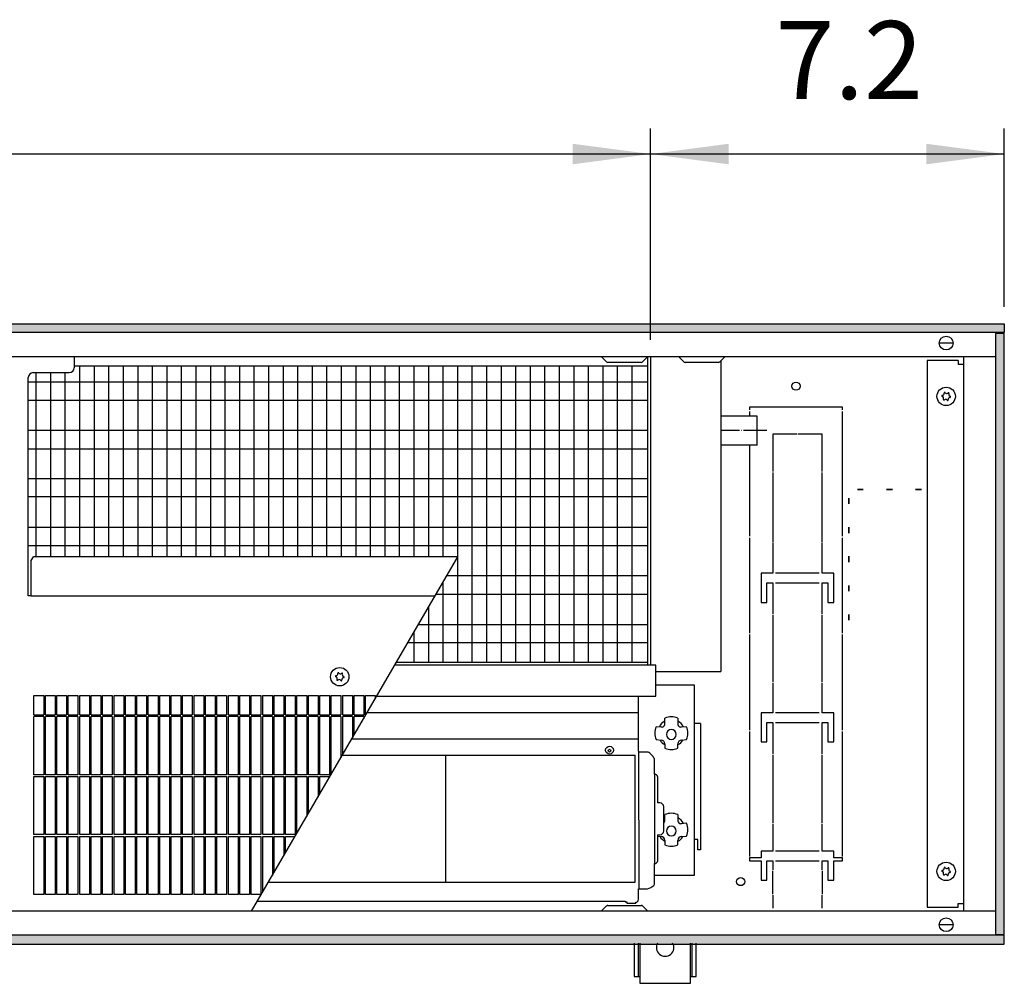
# Model space of a CAD drawing. Units: millimetres. Extents: x 63096 to 70458, y 4365 to 9582.
# Drawn here: x 65117 to 65625, y 6885 to 7382 of the extents above; entities that cross this region are included whole.
import ezdxf

# ---------------------------------------------------------------- set-up
doc = ezdxf.new("R2010")
doc.units = ezdxf.units.MM
doc.linetypes.add('DOT_CENTER', pattern=[14, 12, -1, 0, -1])
doc.layers.add('1', color=7, linetype='Continuous')
doc.styles.add('CONVERTER_18', font='txt.shx', dxfattribs={"width": 0.9})
doc.dimstyles.new('ME10_DIM_122', dxfattribs={"dimtxt": 40.25, "dimasz": 40.25, "dimexe": 13.125, "dimexo": 8.75, "dimgap": 15.75, "dimtad": 1, "dimdec": 1, "dimlfac": 0.03937, "dimdsep": 46, "dimtxsty": 'CONVERTER_18', "dimsah": 1, "dimcen": 0.09, "dimclrd": 6, "dimclre": 6, "dimclrt": 3, "dimadec": 0, "dimazin": 0, "dimtfac": 1, "dimtdec": 4, "dimtix": 1, "dimtmove": 0, "dimatfit": 3, "dimfxl": 1, "dimtolj": 1, "dimtzin": 0, "dimarcsym": 0})
doc.dimstyles.new('ME10_DIM_123', dxfattribs={"dimtxt": 40.25, "dimasz": 40.25, "dimexe": 13.125, "dimexo": 8.75, "dimgap": 15.75, "dimtad": 1, "dimdec": 1, "dimlfac": 0.03937, "dimdsep": 46, "dimtxsty": 'CONVERTER_18', "dimsah": 1, "dimcen": 0.09, "dimclrd": 6, "dimclre": 6, "dimclrt": 3, "dimadec": 0, "dimazin": 0, "dimtfac": 1, "dimtdec": 4, "dimtix": 1, "dimtmove": 0, "dimatfit": 3, "dimfxl": 1, "dimtolj": 1, "dimtzin": 0, "dimarcsym": 0})
pattern_1 = [(45, (182.560223, 150.457672), (-0.0141421356237, 1e-18), [])]

# ---------------------------------------------------------------- blocks, each defined once
blk = doc.blocks.new('*D117')
at = {"layer": '1', "color": 6, "linetype": 'Continuous'}
for p, q in [((65442.2, 7216.77), (65442.2, 7325.64)), ((65624.7, 7233.77), (65624.7, 7325.64)), ((65624.7, 7312.52), (65442.2, 7312.52))]:
    blk.add_line(p, q, dxfattribs=at)
at = {"layer": '1', "color": 6}
for points in [[(65482.45, 7317.81), (65482.45, 7307.22), (65442.2, 7312.52)], [(65584.45, 7307.22), (65584.45, 7317.81), (65624.7, 7312.52)]]:
    blk.add_solid(points, dxfattribs=at)
at = {"layer": '1', "color": 3, "insert": (65506.55, 7328.27), "char_height": 40.25, "attachment_point": 7, "rotation": 0.0001, "line_spacing_factor": 0.454545, "style": 'CONVERTER_18'}
blk.add_mtext('7.2', dxfattribs=at)
blk = doc.blocks.new('*D118')
at = {"layer": '1', "color": 6, "linetype": 'Continuous'}
for p, q in [((63982.2, 7216.77), (63982.2, 7325.64)), ((65442.2, 7216.77), (65442.2, 7325.64)), ((65442.2, 7312.52), (63982.2, 7312.52))]:
    blk.add_line(p, q, dxfattribs=at)
at = {"layer": '1', "color": 6}
for points in [[(64022.45, 7317.81), (64022.45, 7307.22), (63982.2, 7312.52)], [(65401.95, 7307.22), (65401.95, 7317.81), (65442.2, 7312.52)]]:
    blk.add_solid(points, dxfattribs=at)
at = {"layer": '1', "color": 3, "insert": (64651.2, 7328.47), "char_height": 40.25, "attachment_point": 7, "rotation": 0.0001, "line_spacing_factor": 0.454545, "style": 'CONVERTER_18'}
blk.add_mtext('\\C3;57.5\\C3;*', dxfattribs=at)

msp = doc.modelspace()

# ---------------------------------------------------------------- hatches: boundary and pattern name
at = {"layer": '1', "linetype": 'Continuous'}
h = msp.add_hatch(dxfattribs=at)
h.set_pattern_fill('CUSTOM234', color=6, scale=0.01, angle=45, pattern_type=2)
h.set_pattern_definition(pattern_1)
h.paths.add_polyline_path([(65624.7, 7220.42), (63624.7, 7220.42), (63624.7, 7225.02), (65624.7, 7225.02)])
h = msp.add_hatch(dxfattribs=at)
h.set_pattern_fill('CUSTOM233', color=6, scale=0.01, angle=45, pattern_type=2)
h.set_pattern_definition(pattern_1)
h.paths.add_polyline_path([(65624.7, 7220.02), (65620.1, 7220.02), (65620.1, 6910.01), (65624.7, 6910.01)])
h = msp.add_hatch(dxfattribs=at)
h.set_pattern_fill('CUSTOM232', color=6, scale=0.01, angle=45, pattern_type=2)
h.set_pattern_definition(pattern_1)
h.paths.add_polyline_path([(65624.7, 6909.61), (63624.7, 6909.61), (63624.7, 6905.01), (65624.7, 6905.01)])

# ---------------------------------------------------------------- linework, layer by layer
at = {"color": 1, "linetype": 'Continuous'}
for p, q in [((65144.74, 7208.02), (65144.74, 7202.27)), ((65478.44, 7205.76), (65478.44, 7045.62)), ((65123.59, 7199.77), (65142.24, 7199.77)), ((65123.59, 7199.77), (65142.24, 7199.77)), ((65121.09, 7084.67), (65121.09, 7197.27)), ((65497.19, 7177.36), (65478.44, 7177.36)), ((65497.19, 7162.36), (65497.19, 7177.36)), ((65497.19, 7162.36), (65478.44, 7162.36)), ((65342.79, 7104.82), (65123.69, 7104.82)), ((65122.59, 7084.67), (65121.09, 7084.67)), ((65124.02, 7033.3), (65129.02, 7033.3)), ((65129.92, 7033.3), (65134.92, 7033.3)), ((65135.82, 7033.3), (65140.82, 7033.3)), ((65141.72, 7033.3), (65146.72, 7033.3)), ((65147.62, 7033.3), (65152.62, 7033.3)), ((65153.52, 7033.3), (65158.52, 7033.3)), ((65159.42, 7033.3), (65164.42, 7033.3)), ((65165.32, 7033.3), (65170.32, 7033.3)), ((65171.22, 7033.3), (65176.22, 7033.3)), ((65177.12, 7033.3), (65182.12, 7033.3)), ((65183.02, 7033.3), (65188.02, 7033.3)), ((65188.92, 7033.3), (65193.92, 7033.3)), ((65194.82, 7033.3), (65199.82, 7033.3)), ((65200.72, 7033.3), (65205.72, 7033.3)), ((65206.62, 7033.3), (65211.62, 7033.3)), ((65212.52, 7033.3), (65217.52, 7033.3)), ((65218.42, 7033.3), (65223.42, 7033.3)), ((65224.32, 7033.3), (65229.32, 7033.3)), ((65230.22, 7033.3), (65235.22, 7033.3)), ((65236.12, 7033.3), (65241.12, 7033.3)), ((65242.02, 7033.3), (65247.02, 7033.3)), ((65247.92, 7033.3), (65252.92, 7033.3)), ((65253.82, 7033.3), (65258.82, 7033.3)), ((65259.72, 7033.3), (65264.72, 7033.3)), ((65265.62, 7033.3), (65270.62, 7033.3)), ((65271.52, 7033.3), (65276.52, 7033.3)), ((65271.52, 7033.3), (65276.52, 7033.3)), ((65277.42, 7033.3), (65282.42, 7033.3)), ((65283.32, 7033.3), (65288.32, 7033.3)), ((65289.22, 7033.3), (65294.22, 7033.3)), ((65295.12, 7033.3), (65300.12, 7033.3)), ((65283.19, 7002.48), (65434.19, 7002.48))]:
    msp.add_line(p, q, dxfattribs=at)
at = {"color": 6, "linetype": 'Continuous'}
for p, q in [((65477.23, 7205.07), (65459.96, 7205.07)), ((65541.19, 7182.02), (65493.19, 7182.02)), ((65493.19, 7182.02), (65493.19, 7180.52)), ((65493.19, 7179.77), (65493.19, 7177.09)), ((65541.19, 7180.52), (65541.19, 7182.02)), ((65541.19, 7115.39), (65541.19, 7179.77)), ((65517.69, 7168.02), (65505.19, 7168.02)), ((65505.19, 7168.02), (65505.19, 7148.7)), ((65530.69, 7168.02), (65518.19, 7168.02)), ((65530.69, 7148.7), (65530.69, 7168.02)), ((65493.19, 7162.37), (65493.19, 7115.39)), ((65505.19, 7148.2), (65505.19, 7112.58)), ((65530.69, 7112.58), (65530.69, 7148.2)), ((65548.95, 7139.47), (65548.95, 7139.57)), ((65548.95, 7139.57), (65551.95, 7139.57)), ((65551.95, 7139.47), (65548.95, 7139.47)), ((65551.95, 7139.57), (65551.95, 7139.47)), ((65563.95, 7139.57), (65566.95, 7139.57)), ((65563.95, 7139.47), (65563.95, 7139.57)), ((65566.95, 7139.47), (65563.95, 7139.47)), ((65566.95, 7139.57), (65566.95, 7139.47)), ((65578.95, 7139.57), (65581.95, 7139.57)), ((65578.95, 7139.47), (65578.95, 7139.57)), ((65581.95, 7139.47), (65578.95, 7139.47)), ((65581.95, 7139.57), (65581.95, 7139.47)), ((65544.4, 7132.02), (65544.4, 7135.02)), ((65544.4, 7135.02), (65544.5, 7135.02)), ((65544.5, 7135.02), (65544.5, 7132.02)), ((65544.5, 7132.02), (65544.4, 7132.02)), ((65544.4, 7120.02), (65544.5, 7120.02)), ((65544.4, 7117.02), (65544.4, 7120.02)), ((65544.5, 7120.02), (65544.5, 7117.02)), ((65493.19, 7114.64), (65493.19, 7065.39)), ((65541.19, 7065.39), (65541.19, 7114.64)), ((65544.5, 7117.02), (65544.4, 7117.02)), ((65505.19, 7112.08), (65505.19, 7096.27)), ((65530.69, 7096.27), (65530.69, 7112.08)), ((65544.4, 7102.02), (65544.4, 7105.02)), ((65544.4, 7105.02), (65544.5, 7105.02)), ((65544.5, 7105.02), (65544.5, 7102.02)), ((65544.5, 7102.02), (65544.4, 7102.02)), ((65505.19, 7096.27), (65499.19, 7096.27)), ((65499.19, 7096.27), (65499.19, 7081.27)), ((65529.19, 7096.27), (65506.69, 7096.27)), ((65536.69, 7096.27), (65530.69, 7096.27)), ((65536.69, 7081.27), (65536.69, 7096.27)), ((65502.19, 7091.27), (65505.19, 7091.27)), ((65502.19, 7081.27), (65502.19, 7091.27)), ((65505.19, 7091.27), (65505.19, 7075.39)), ((65506.69, 7091.27), (65529.19, 7091.27)), ((65530.69, 7075.39), (65530.69, 7091.27)), ((65530.69, 7091.27), (65533.69, 7091.27)), ((65533.69, 7091.27), (65533.69, 7081.27)), ((65544.4, 7087.02), (65544.4, 7090.02)), ((65544.4, 7090.02), (65544.5, 7090.02)), ((65544.5, 7090.02), (65544.5, 7087.02)), ((65544.5, 7087.02), (65544.4, 7087.02)), ((65499.19, 7081.27), (65502.19, 7081.27)), ((65533.69, 7081.27), (65536.69, 7081.27)), ((65505.19, 7074.89), (65505.19, 7040.14)), ((65530.69, 7040.14), (65530.69, 7074.89)), ((65544.4, 7075.02), (65544.5, 7075.02)), ((65544.4, 7072.02), (65544.4, 7075.02)), ((65544.5, 7075.02), (65544.5, 7072.02)), ((65322.46, 7069.92), (65440.19, 7069.92)), ((65544.5, 7072.02), (65544.4, 7072.02)), ((65493.19, 7064.64), (65493.19, 7015.39)), ((65541.19, 7015.39), (65541.19, 7064.64)), ((65505.19, 7039.64), (65505.19, 7024.26)), ((65530.69, 7024.26), (65530.69, 7039.64)), ((65124.02, 7023.3), (65124.02, 7033.3)), ((65129.02, 7033.3), (65129.02, 7023.3)), ((65129.92, 7023.3), (65129.92, 7033.3)), ((65134.92, 7033.3), (65134.92, 7023.3)), ((65135.82, 7023.3), (65135.82, 7033.3)), ((65140.82, 7033.3), (65140.82, 7023.3)), ((65141.72, 7023.3), (65141.72, 7033.3)), ((65146.72, 7033.3), (65146.72, 7023.3)), ((65147.62, 7023.3), (65147.62, 7033.3)), ((65152.62, 7033.3), (65152.62, 7023.3)), ((65153.52, 7023.3), (65153.52, 7033.3)), ((65158.52, 7033.3), (65158.52, 7023.3)), ((65159.42, 7023.3), (65159.42, 7033.3)), ((65164.42, 7033.3), (65164.42, 7023.3)), ((65165.32, 7023.3), (65165.32, 7033.3)), ((65170.32, 7033.3), (65170.32, 7023.3)), ((65171.22, 7023.3), (65171.22, 7033.3)), ((65176.22, 7033.3), (65176.22, 7023.3)), ((65177.12, 7023.3), (65177.12, 7033.3)), ((65182.12, 7033.3), (65182.12, 7023.3)), ((65183.02, 7023.3), (65183.02, 7033.3)), ((65188.02, 7033.3), (65188.02, 7023.3)), ((65188.92, 7023.3), (65188.92, 7033.3)), ((65193.92, 7033.3), (65193.92, 7023.3)), ((65194.82, 7023.3), (65194.82, 7033.3)), ((65199.82, 7033.3), (65199.82, 7023.3)), ((65200.72, 7023.3), (65200.72, 7033.3)), ((65205.72, 7033.3), (65205.72, 7023.3)), ((65206.62, 7023.3), (65206.62, 7033.3)), ((65211.62, 7033.3), (65211.62, 7023.3)), ((65212.52, 7023.3), (65212.52, 7033.3)), ((65217.52, 7033.3), (65217.52, 7023.3)), ((65218.42, 7023.3), (65218.42, 7033.3)), ((65223.42, 7033.3), (65223.42, 7023.3)), ((65224.32, 7023.3), (65224.32, 7033.3)), ((65229.32, 7033.3), (65229.32, 7023.3)), ((65230.22, 7023.3), (65230.22, 7033.3)), ((65235.22, 7033.3), (65235.22, 7023.3)), ((65236.12, 7023.3), (65236.12, 7033.3)), ((65241.12, 7033.3), (65241.12, 7023.3)), ((65242.02, 7023.3), (65242.02, 7033.3)), ((65247.02, 7033.3), (65247.02, 7023.3)), ((65247.92, 7023.3), (65247.92, 7033.3)), ((65252.92, 7033.3), (65252.92, 7023.3)), ((65253.82, 7023.3), (65253.82, 7033.3)), ((65258.82, 7033.3), (65258.82, 7023.3)), ((65259.72, 7023.3), (65259.72, 7033.3)), ((65264.72, 7033.3), (65264.72, 7023.3)), ((65265.62, 7023.3), (65265.62, 7033.3)), ((65270.62, 7033.3), (65270.62, 7023.3)), ((65271.52, 7023.3), (65271.52, 7033.3)), ((65271.52, 7023.3), (65271.52, 7033.3)), ((65276.52, 7033.3), (65276.52, 7023.3)), ((65276.52, 7033.3), (65276.52, 7023.3)), ((65277.42, 7023.3), (65277.42, 7033.3)), ((65282.42, 7033.3), (65282.42, 7023.3)), ((65283.32, 7023.3), (65283.32, 7033.3)), ((65288.32, 7033.3), (65288.32, 7023.3)), ((65289.22, 7023.3), (65289.22, 7033.3)), ((65294.22, 7033.3), (65294.22, 7023.3)), ((65295.12, 7023.3), (65295.12, 7033.3)), ((65300.12, 7033.3), (65300.12, 7031.55)), ((65124.02, 7023.3), (65129.02, 7023.3)), ((65129.02, 7022.4), (65124.02, 7022.4)), ((65124.02, 6992.4), (65124.02, 7022.4)), ((65129.02, 7022.4), (65129.02, 6992.4)), ((65129.92, 7023.3), (65134.92, 7023.3)), ((65134.92, 7022.4), (65129.92, 7022.4)), ((65129.92, 6992.4), (65129.92, 7022.4)), ((65134.92, 7022.4), (65134.92, 6992.4)), ((65135.82, 7023.3), (65140.82, 7023.3)), ((65140.82, 7022.4), (65135.82, 7022.4)), ((65135.82, 6992.4), (65135.82, 7022.4)), ((65140.82, 7022.4), (65140.82, 6992.4)), ((65141.72, 7023.3), (65146.72, 7023.3)), ((65146.72, 7022.4), (65141.72, 7022.4)), ((65141.72, 6992.4), (65141.72, 7022.4)), ((65146.72, 7022.4), (65146.72, 6992.4)), ((65147.62, 7023.3), (65152.62, 7023.3)), ((65152.62, 7022.4), (65147.62, 7022.4)), ((65147.62, 6992.4), (65147.62, 7022.4)), ((65152.62, 7022.4), (65152.62, 6992.4)), ((65153.52, 7023.3), (65158.52, 7023.3)), ((65158.52, 7022.4), (65153.52, 7022.4)), ((65153.52, 6992.4), (65153.52, 7022.4)), ((65158.52, 7022.4), (65158.52, 6992.4)), ((65159.42, 7023.3), (65164.42, 7023.3)), ((65164.42, 7022.4), (65159.42, 7022.4)), ((65159.42, 6992.4), (65159.42, 7022.4)), ((65164.42, 7022.4), (65164.42, 6992.4)), ((65165.32, 7023.3), (65170.32, 7023.3)), ((65170.32, 7022.4), (65165.32, 7022.4)), ((65165.32, 6992.4), (65165.32, 7022.4)), ((65170.32, 7022.4), (65170.32, 6992.4)), ((65171.22, 7023.3), (65176.22, 7023.3)), ((65176.22, 7022.4), (65171.22, 7022.4)), ((65171.22, 6992.4), (65171.22, 7022.4)), ((65176.22, 7022.4), (65176.22, 6992.4)), ((65177.12, 7023.3), (65182.12, 7023.3)), ((65182.12, 7022.4), (65177.12, 7022.4)), ((65177.12, 6992.4), (65177.12, 7022.4)), ((65182.12, 7022.4), (65182.12, 6992.4)), ((65183.02, 7023.3), (65188.02, 7023.3)), ((65188.02, 7022.4), (65183.02, 7022.4)), ((65183.02, 6992.4), (65183.02, 7022.4)), ((65188.02, 7022.4), (65188.02, 6992.4)), ((65188.92, 7023.3), (65193.92, 7023.3)), ((65193.92, 7022.4), (65188.92, 7022.4)), ((65188.92, 6992.4), (65188.92, 7022.4)), ((65193.92, 7022.4), (65193.92, 6992.4)), ((65194.82, 7023.3), (65199.82, 7023.3)), ((65199.82, 7022.4), (65194.82, 7022.4)), ((65194.82, 6992.4), (65194.82, 7022.4)), ((65199.82, 7022.4), (65199.82, 6992.4)), ((65200.72, 7023.3), (65205.72, 7023.3)), ((65205.72, 7022.4), (65200.72, 7022.4)), ((65200.72, 6992.4), (65200.72, 7022.4)), ((65205.72, 7022.4), (65205.72, 6992.4)), ((65206.62, 7023.3), (65211.62, 7023.3)), ((65211.62, 7022.4), (65206.62, 7022.4)), ((65206.62, 6992.4), (65206.62, 7022.4)), ((65211.62, 7022.4), (65211.62, 6992.4)), ((65212.52, 7023.3), (65217.52, 7023.3)), ((65217.52, 7022.4), (65212.52, 7022.4)), ((65212.52, 6992.4), (65212.52, 7022.4)), ((65217.52, 7022.4), (65217.52, 6992.4)), ((65218.42, 7023.3), (65223.42, 7023.3)), ((65223.42, 7022.4), (65218.42, 7022.4)), ((65218.42, 6992.4), (65218.42, 7022.4)), ((65223.42, 7022.4), (65223.42, 6992.4)), ((65224.32, 7023.3), (65229.32, 7023.3)), ((65229.32, 7022.4), (65224.32, 7022.4)), ((65224.32, 6992.4), (65224.32, 7022.4)), ((65229.32, 7022.4), (65229.32, 6992.4)), ((65230.22, 7023.3), (65235.22, 7023.3)), ((65235.22, 7022.4), (65230.22, 7022.4)), ((65230.22, 6992.4), (65230.22, 7022.4)), ((65235.22, 7022.4), (65235.22, 6992.4)), ((65236.12, 7023.3), (65241.12, 7023.3)), ((65236.12, 6992.4), (65236.12, 7022.4)), ((65241.12, 7022.4), (65236.12, 7022.4)), ((65241.12, 7022.4), (65241.12, 6992.4)), ((65242.02, 7023.3), (65247.02, 7023.3)), ((65247.02, 7022.4), (65242.02, 7022.4)), ((65242.02, 6992.4), (65242.02, 7022.4)), ((65247.02, 7022.4), (65247.02, 6992.4)), ((65247.92, 7023.3), (65252.92, 7023.3)), ((65247.92, 6992.4), (65247.92, 7022.4)), ((65252.92, 7022.4), (65247.92, 7022.4)), ((65252.92, 7022.4), (65252.92, 6992.4)), ((65253.82, 7023.3), (65258.82, 7023.3)), ((65258.82, 7022.4), (65253.82, 7022.4)), ((65253.82, 6992.4), (65253.82, 7022.4)), ((65258.82, 7022.4), (65258.82, 6992.4)), ((65259.72, 7023.3), (65264.72, 7023.3)), ((65259.72, 6992.4), (65259.72, 7022.4)), ((65264.72, 7022.4), (65259.72, 7022.4)), ((65264.72, 7022.4), (65264.72, 6992.4)), ((65265.62, 7023.3), (65270.62, 7023.3)), ((65270.62, 7022.4), (65265.62, 7022.4)), ((65265.62, 6992.4), (65265.62, 7022.4)), ((65270.62, 7022.4), (65270.62, 6992.4)), ((65271.52, 7023.3), (65276.52, 7023.3)), ((65271.52, 7023.3), (65276.52, 7023.3)), ((65271.52, 6992.4), (65271.52, 7022.4)), ((65276.52, 7022.4), (65271.52, 7022.4)), ((65271.52, 6992.4), (65271.52, 7022.4)), ((65276.52, 7022.4), (65271.52, 7022.4)), ((65276.52, 7022.4), (65276.52, 6992.4)), ((65276.52, 7022.4), (65276.52, 6992.4)), ((65277.42, 7023.3), (65282.42, 7023.3)), ((65277.42, 6992.57), (65277.42, 7022.4)), ((65282.42, 7022.4), (65277.42, 7022.4)), ((65282.42, 7022.4), (65282.42, 7001.15)), ((65283.32, 7023.3), (65288.32, 7023.3)), ((65283.32, 7002.7), (65283.32, 7022.4)), ((65288.32, 7022.4), (65283.32, 7022.4)), ((65288.32, 7022.4), (65288.32, 7011.28)), ((65289.22, 7023.3), (65294.22, 7023.3)), ((65289.22, 7012.83), (65289.22, 7022.4)), ((65294.22, 7022.4), (65289.22, 7022.4)), ((65294.22, 7022.4), (65294.22, 7021.42)), ((65295.12, 7023.3), (65295.32, 7023.3)), ((65499.19, 7024.26), (65499.19, 7009.26)), ((65505.19, 7024.26), (65499.19, 7024.26)), ((65529.19, 7024.26), (65506.69, 7024.26)), ((65536.69, 7024.26), (65530.69, 7024.26)), ((65536.69, 7009.26), (65536.69, 7024.26)), ((65502.19, 7009.26), (65502.19, 7019.26)), ((65502.19, 7019.26), (65505.19, 7019.26)), ((65505.19, 7019.26), (65505.19, 7003.2)), ((65506.69, 7019.26), (65529.19, 7019.26)), ((65530.69, 7019.26), (65533.69, 7019.26)), ((65530.69, 7003.2), (65530.69, 7019.26)), ((65533.69, 7019.26), (65533.69, 7009.26)), ((65493.19, 7014.64), (65493.19, 6950.26)), ((65541.19, 6950.26), (65541.19, 7014.64)), ((65499.19, 7009.26), (65502.19, 7009.26)), ((65533.69, 7009.26), (65536.69, 7009.26)), ((65505.19, 7002.7), (65505.19, 6967.58)), ((65530.69, 6967.58), (65530.69, 7002.7)), ((65129.02, 6992.4), (65124.02, 6992.4)), ((65124.02, 6991.5), (65129.02, 6991.5)), ((65124.02, 6961.5), (65124.02, 6991.5)), ((65129.02, 6991.5), (65129.02, 6961.5)), ((65134.92, 6992.4), (65129.92, 6992.4)), ((65129.92, 6991.5), (65134.92, 6991.5)), ((65129.92, 6961.5), (65129.92, 6991.5)), ((65134.92, 6991.5), (65134.92, 6961.5)), ((65140.82, 6992.4), (65135.82, 6992.4)), ((65135.82, 6991.5), (65140.82, 6991.5)), ((65135.82, 6961.5), (65135.82, 6991.5)), ((65140.82, 6991.5), (65140.82, 6961.5)), ((65146.72, 6992.4), (65141.72, 6992.4)), ((65141.72, 6991.5), (65146.72, 6991.5)), ((65141.72, 6961.5), (65141.72, 6991.5)), ((65146.72, 6991.5), (65146.72, 6961.5)), ((65152.62, 6992.4), (65147.62, 6992.4)), ((65147.62, 6991.5), (65152.62, 6991.5)), ((65147.62, 6961.5), (65147.62, 6991.5)), ((65152.62, 6991.5), (65152.62, 6961.5)), ((65158.52, 6992.4), (65153.52, 6992.4)), ((65153.52, 6991.5), (65158.52, 6991.5)), ((65153.52, 6961.5), (65153.52, 6991.5)), ((65158.52, 6991.5), (65158.52, 6961.5)), ((65164.42, 6992.4), (65159.42, 6992.4)), ((65159.42, 6991.5), (65164.42, 6991.5)), ((65159.42, 6961.5), (65159.42, 6991.5)), ((65164.42, 6991.5), (65164.42, 6961.5)), ((65170.32, 6992.4), (65165.32, 6992.4)), ((65165.32, 6991.5), (65170.32, 6991.5)), ((65165.32, 6961.5), (65165.32, 6991.5)), ((65170.32, 6991.5), (65170.32, 6961.5)), ((65176.22, 6992.4), (65171.22, 6992.4)), ((65171.22, 6991.5), (65176.22, 6991.5)), ((65171.22, 6961.5), (65171.22, 6991.5)), ((65176.22, 6991.5), (65176.22, 6961.5)), ((65182.12, 6992.4), (65177.12, 6992.4)), ((65177.12, 6991.5), (65182.12, 6991.5)), ((65177.12, 6961.5), (65177.12, 6991.5)), ((65182.12, 6991.5), (65182.12, 6961.5)), ((65188.02, 6992.4), (65183.02, 6992.4)), ((65183.02, 6991.5), (65188.02, 6991.5)), ((65183.02, 6961.5), (65183.02, 6991.5)), ((65188.02, 6991.5), (65188.02, 6961.5)), ((65193.92, 6992.4), (65188.92, 6992.4)), ((65188.92, 6991.5), (65193.92, 6991.5)), ((65188.92, 6961.5), (65188.92, 6991.5)), ((65193.92, 6991.5), (65193.92, 6961.5)), ((65199.82, 6992.4), (65194.82, 6992.4)), ((65194.82, 6991.5), (65199.82, 6991.5)), ((65194.82, 6961.5), (65194.82, 6991.5)), ((65199.82, 6991.5), (65199.82, 6961.5)), ((65205.72, 6992.4), (65200.72, 6992.4)), ((65200.72, 6991.5), (65205.72, 6991.5)), ((65200.72, 6961.5), (65200.72, 6991.5)), ((65205.72, 6991.5), (65205.72, 6961.5)), ((65211.62, 6992.4), (65206.62, 6992.4)), ((65206.62, 6991.5), (65211.62, 6991.5)), ((65206.62, 6961.5), (65206.62, 6991.5)), ((65211.62, 6991.5), (65211.62, 6961.5)), ((65217.52, 6992.4), (65212.52, 6992.4)), ((65212.52, 6991.5), (65217.52, 6991.5)), ((65212.52, 6961.5), (65212.52, 6991.5)), ((65217.52, 6991.5), (65217.52, 6961.5)), ((65223.42, 6992.4), (65218.42, 6992.4)), ((65218.42, 6991.5), (65223.42, 6991.5)), ((65218.42, 6961.5), (65218.42, 6991.5)), ((65223.42, 6991.5), (65223.42, 6961.5)), ((65229.32, 6992.4), (65224.32, 6992.4)), ((65224.32, 6991.5), (65229.32, 6991.5)), ((65224.32, 6961.5), (65224.32, 6991.5)), ((65229.32, 6991.5), (65229.32, 6961.5)), ((65235.22, 6992.4), (65230.22, 6992.4)), ((65230.22, 6991.5), (65235.22, 6991.5)), ((65230.22, 6961.5), (65230.22, 6991.5)), ((65235.22, 6991.5), (65235.22, 6961.5)), ((65241.12, 6992.4), (65236.12, 6992.4)), ((65236.12, 6961.5), (65236.12, 6991.5)), ((65236.12, 6991.5), (65241.12, 6991.5)), ((65241.12, 6991.5), (65241.12, 6961.5)), ((65247.02, 6992.4), (65242.02, 6992.4)), ((65242.02, 6991.5), (65247.02, 6991.5)), ((65242.02, 6961.5), (65242.02, 6991.5)), ((65247.02, 6991.5), (65247.02, 6961.5)), ((65252.92, 6992.4), (65247.92, 6992.4)), ((65247.92, 6961.5), (65247.92, 6991.5)), ((65247.92, 6991.5), (65252.92, 6991.5)), ((65252.92, 6991.5), (65252.92, 6961.5)), ((65258.82, 6992.4), (65253.82, 6992.4)), ((65253.82, 6991.5), (65258.82, 6991.5)), ((65253.82, 6961.5), (65253.82, 6991.5)), ((65258.82, 6991.5), (65258.82, 6961.5)), ((65264.72, 6992.4), (65259.72, 6992.4)), ((65259.72, 6962.17), (65259.72, 6991.5)), ((65259.72, 6991.5), (65264.72, 6991.5)), ((65264.72, 6991.5), (65264.72, 6970.76)), ((65270.62, 6992.4), (65265.62, 6992.4)), ((65265.62, 6991.5), (65270.62, 6991.5)), ((65265.62, 6972.3), (65265.62, 6991.5)), ((65270.62, 6991.5), (65270.62, 6980.89)), ((65276.52, 6992.4), (65271.52, 6992.4)), ((65276.52, 6992.4), (65271.52, 6992.4)), ((65271.52, 6991.5), (65276.52, 6991.5)), ((65271.52, 6982.44), (65271.52, 6991.5)), ((65271.52, 6991.5), (65276.52, 6991.5)), ((65505.19, 6967.08), (65505.19, 6953.01)), ((65530.69, 6953.01), (65530.69, 6967.08)), ((65129.02, 6961.5), (65124.02, 6961.5)), ((65124.02, 6960.6), (65129.02, 6960.6)), ((65124.02, 6930.6), (65124.02, 6960.6)), ((65129.02, 6960.6), (65129.02, 6930.6)), ((65134.92, 6961.5), (65129.92, 6961.5)), ((65129.92, 6960.6), (65134.92, 6960.6)), ((65129.92, 6930.6), (65129.92, 6960.6)), ((65134.92, 6960.6), (65134.92, 6930.6)), ((65140.82, 6961.5), (65135.82, 6961.5)), ((65135.82, 6960.6), (65140.82, 6960.6)), ((65135.82, 6930.6), (65135.82, 6960.6)), ((65140.82, 6960.6), (65140.82, 6930.6)), ((65146.72, 6961.5), (65141.72, 6961.5)), ((65141.72, 6960.6), (65146.72, 6960.6)), ((65141.72, 6930.6), (65141.72, 6960.6)), ((65146.72, 6960.6), (65146.72, 6930.6)), ((65152.62, 6961.5), (65147.62, 6961.5)), ((65147.62, 6960.6), (65152.62, 6960.6)), ((65147.62, 6930.6), (65147.62, 6960.6)), ((65152.62, 6960.6), (65152.62, 6930.6)), ((65158.52, 6961.5), (65153.52, 6961.5)), ((65153.52, 6960.6), (65158.52, 6960.6)), ((65153.52, 6930.6), (65153.52, 6960.6)), ((65158.52, 6960.6), (65158.52, 6930.6)), ((65164.42, 6961.5), (65159.42, 6961.5)), ((65159.42, 6960.6), (65164.42, 6960.6)), ((65159.42, 6930.6), (65159.42, 6960.6)), ((65164.42, 6960.6), (65164.42, 6930.6)), ((65170.32, 6961.5), (65165.32, 6961.5)), ((65165.32, 6960.6), (65170.32, 6960.6)), ((65165.32, 6930.6), (65165.32, 6960.6)), ((65170.32, 6960.6), (65170.32, 6930.6)), ((65176.22, 6961.5), (65171.22, 6961.5)), ((65171.22, 6960.6), (65176.22, 6960.6)), ((65171.22, 6930.6), (65171.22, 6960.6)), ((65176.22, 6960.6), (65176.22, 6930.6)), ((65182.12, 6961.5), (65177.12, 6961.5)), ((65177.12, 6960.6), (65182.12, 6960.6)), ((65177.12, 6930.6), (65177.12, 6960.6)), ((65182.12, 6960.6), (65182.12, 6930.6)), ((65188.02, 6961.5), (65183.02, 6961.5)), ((65183.02, 6960.6), (65188.02, 6960.6)), ((65183.02, 6930.6), (65183.02, 6960.6)), ((65188.02, 6960.6), (65188.02, 6930.6)), ((65193.92, 6961.5), (65188.92, 6961.5)), ((65188.92, 6960.6), (65193.92, 6960.6)), ((65188.92, 6930.6), (65188.92, 6960.6)), ((65193.92, 6960.6), (65193.92, 6930.6)), ((65199.82, 6961.5), (65194.82, 6961.5)), ((65194.82, 6960.6), (65199.82, 6960.6)), ((65194.82, 6930.6), (65194.82, 6960.6)), ((65199.82, 6960.6), (65199.82, 6930.6)), ((65205.72, 6961.5), (65200.72, 6961.5)), ((65200.72, 6960.6), (65205.72, 6960.6)), ((65200.72, 6930.6), (65200.72, 6960.6)), ((65205.72, 6960.6), (65205.72, 6930.6)), ((65211.62, 6961.5), (65206.62, 6961.5)), ((65206.62, 6960.6), (65211.62, 6960.6)), ((65206.62, 6930.6), (65206.62, 6960.6)), ((65211.62, 6960.6), (65211.62, 6930.6)), ((65217.52, 6961.5), (65212.52, 6961.5)), ((65212.52, 6960.6), (65217.52, 6960.6)), ((65212.52, 6930.6), (65212.52, 6960.6)), ((65217.52, 6960.6), (65217.52, 6930.6)), ((65223.42, 6961.5), (65218.42, 6961.5)), ((65218.42, 6960.6), (65223.42, 6960.6)), ((65218.42, 6930.6), (65218.42, 6960.6)), ((65223.42, 6960.6), (65223.42, 6930.6)), ((65229.32, 6961.5), (65224.32, 6961.5)), ((65224.32, 6960.6), (65229.32, 6960.6)), ((65224.32, 6930.6), (65224.32, 6960.6)), ((65229.32, 6960.6), (65229.32, 6930.6)), ((65235.22, 6961.5), (65230.22, 6961.5)), ((65230.22, 6960.6), (65235.22, 6960.6)), ((65230.22, 6930.6), (65230.22, 6960.6)), ((65235.22, 6960.6), (65235.22, 6930.6)), ((65241.12, 6961.5), (65236.12, 6961.5)), ((65236.12, 6930.6), (65236.12, 6960.6)), ((65236.12, 6960.6), (65241.12, 6960.6)), ((65241.12, 6960.6), (65241.12, 6930.6)), ((65247.02, 6961.5), (65242.02, 6961.5)), ((65242.02, 6960.6), (65247.02, 6960.6)), ((65242.02, 6931.78), (65242.02, 6960.6)), ((65247.02, 6960.6), (65247.02, 6940.36)), ((65252.92, 6961.5), (65247.92, 6961.5)), ((65247.92, 6941.91), (65247.92, 6960.6)), ((65247.92, 6960.6), (65252.92, 6960.6)), ((65252.92, 6960.6), (65252.92, 6950.5)), ((65258.82, 6961.5), (65253.82, 6961.5)), ((65253.82, 6960.6), (65258.8, 6960.6)), ((65253.82, 6952.04), (65253.82, 6960.6)), ((65499.19, 6953.01), (65499.19, 6949.51)), ((65505.19, 6953.01), (65499.19, 6953.01)), ((65529.19, 6953.01), (65506.69, 6953.01)), ((65536.69, 6953.01), (65530.69, 6953.01)), ((65536.69, 6949.51), (65536.69, 6953.01)), ((65493.19, 6949.51), (65493.19, 6948.01)), ((65499.19, 6949.51), (65493.19, 6949.51)), ((65493.19, 6948.01), (65499.19, 6948.01)), ((65499.19, 6948.01), (65499.19, 6938.01)), ((65502.19, 6938.01), (65502.19, 6948.01)), ((65502.19, 6948.01), (65505.19, 6948.01)), ((65505.19, 6948.01), (65505.19, 6943.26)), ((65506.69, 6948.01), (65529.19, 6948.01)), ((65530.69, 6948.01), (65533.69, 6948.01)), ((65530.69, 6943.26), (65530.69, 6948.01)), ((65533.69, 6948.01), (65533.69, 6938.01)), ((65541.19, 6949.51), (65536.69, 6949.51)), ((65536.69, 6938.01), (65536.69, 6948.01)), ((65536.69, 6948.01), (65541.19, 6948.01)), ((65541.19, 6948.01), (65541.19, 6949.51)), ((65505.19, 6930.76), (65505.19, 6942.76)), ((65530.69, 6942.76), (65530.69, 6930.76)), ((65499.19, 6938.01), (65502.19, 6938.01)), ((65533.69, 6938.01), (65536.69, 6938.01)), ((65129.02, 6930.6), (65124.02, 6930.6)), ((65134.92, 6930.6), (65129.92, 6930.6)), ((65140.82, 6930.6), (65135.82, 6930.6)), ((65146.72, 6930.6), (65141.72, 6930.6)), ((65152.62, 6930.6), (65147.62, 6930.6)), ((65158.52, 6930.6), (65153.52, 6930.6)), ((65164.42, 6930.6), (65159.42, 6930.6)), ((65170.32, 6930.6), (65165.32, 6930.6)), ((65176.22, 6930.6), (65171.22, 6930.6)), ((65182.12, 6930.6), (65177.12, 6930.6)), ((65188.02, 6930.6), (65183.02, 6930.6)), ((65193.92, 6930.6), (65188.92, 6930.6)), ((65199.82, 6930.6), (65194.82, 6930.6)), ((65205.72, 6930.6), (65200.72, 6930.6)), ((65211.62, 6930.6), (65206.62, 6930.6)), ((65217.52, 6930.6), (65212.52, 6930.6)), ((65223.42, 6930.6), (65218.42, 6930.6)), ((65229.32, 6930.6), (65224.32, 6930.6)), ((65235.22, 6930.6), (65230.22, 6930.6)), ((65241.12, 6930.6), (65236.12, 6930.6)), ((65505.19, 6930.26), (65505.19, 6923.61)), ((65530.69, 6923.61), (65530.69, 6930.26))]:
    msp.add_line(p, q, dxfattribs=at)
for centre, radius in [((65517.19, 7192.77), 2.1), ((65594.7, 7187.52), 4.75), ((65281.8, 7042.94), 4.75), ((65594.7, 6942.51), 4.75), ((65488.69, 6937.26), 2.1)]:
    msp.add_circle(centre, radius, dxfattribs=at)
at = {"color": 1, "linetype": 'Continuous'}
msp.add_arc((65142.24, 7202.27), 2.5, 270, 0, dxfattribs=at)
at = {"color": 6, "linetype": 'Continuous'}
for centre, radius, start, end in [((65592.68, 7189.03), 1, 278.3119, 7.8779), ((65593.93, 7189.31), 0.3, 113.0949, 207.5067), ((65593.93, 7189.31), 0.3, 18.6832, 113.0949), ((65595, 7190.02), 1, 218.3119, 307.8779), ((65595.87, 7189.07), 0.3, 53.0949, 147.5067), ((65595.87, 7189.07), 0.3, 318.6832, 53.0949), ((65592.76, 7187.75), 0.3, 78.6832, 173.0949), ((65592.76, 7187.75), 0.3, 173.0949, 267.5067), ((65592.37, 7186.52), 1, 338.3119, 67.8779), ((65593.53, 7185.96), 0.3, 138.6832, 233.0949), ((65593.53, 7185.96), 0.3, 233.0949, 327.5067), ((65594.39, 7185.01), 1, 38.3119, 127.8779), ((65595.46, 7185.72), 0.3, 198.6832, 293.0949), ((65595.46, 7185.72), 0.3, 293.0949, 27.5067), ((65596.72, 7186), 1, 98.3119, 187.8779), ((65597.02, 7188.51), 1, 158.3119, 247.8779), ((65596.63, 7187.28), 0.3, 258.6832, 353.0949), ((65596.63, 7187.28), 0.3, 353.0949, 87.5067), ((65279.86, 7043.17), 0.3, 78.6832, 173.0949), ((65279.86, 7043.17), 0.3, 173.0949, 267.5067), ((65279.47, 7041.95), 1, 338.3119, 67.8779), ((65279.78, 7044.46), 1, 278.3119, 7.8779), ((65281.03, 7044.73), 0.3, 113.0949, 207.5067), ((65281.03, 7044.73), 0.3, 18.6832, 113.0949), ((65282.1, 7045.45), 1, 218.3119, 307.8779), ((65282.97, 7044.5), 0.3, 53.0949, 147.5067), ((65283.82, 7041.42), 1, 98.3119, 187.8779), ((65284.12, 7043.93), 1, 158.3119, 247.8779), ((65282.97, 7044.5), 0.3, 318.6832, 53.0949), ((65283.73, 7042.7), 0.3, 258.6832, 353.0949), ((65283.73, 7042.7), 0.3, 353.0949, 87.5067), ((65280.63, 7041.38), 0.3, 138.6832, 233.0949), ((65280.63, 7041.38), 0.3, 233.0949, 327.5067), ((65281.49, 7040.43), 1, 38.3119, 127.8779), ((65282.56, 7041.15), 0.3, 198.6832, 293.0949), ((65282.56, 7041.15), 0.3, 293.0949, 27.5067), ((65592.76, 6942.75), 0.3, 78.6832, 173.0949), ((65592.76, 6942.75), 0.3, 173.0949, 267.5067), ((65592.37, 6941.52), 1, 338.3119, 67.8779), ((65592.68, 6944.03), 1, 278.3119, 7.8779), ((65593.53, 6940.96), 0.3, 138.6832, 233.0949), ((65593.53, 6940.96), 0.3, 233.0949, 327.5067), ((65593.93, 6944.31), 0.3, 113.0949, 207.5067), ((65594.39, 6940.01), 1, 38.3119, 127.8779), ((65593.93, 6944.31), 0.3, 18.6832, 113.0949), ((65595, 6945.02), 1, 218.3119, 307.8779), ((65595.46, 6940.72), 0.3, 198.6832, 293.0949), ((65595.46, 6940.72), 0.3, 293.0949, 27.5067), ((65595.87, 6944.07), 0.3, 53.0949, 147.5067), ((65596.72, 6941), 1, 98.3119, 187.8779), ((65597.02, 6943.51), 1, 158.3119, 247.8779), ((65595.87, 6944.07), 0.3, 318.6832, 53.0949), ((65596.63, 6942.28), 0.3, 258.6832, 353.0949), ((65596.63, 6942.28), 0.3, 353.0949, 87.5067)]:
    msp.add_arc(centre, radius, start, end, dxfattribs=at)
at = {"layer": '1', "color": 6, "linetype": 'Continuous'}
for p, q in [((63624.7, 7225.02), (65624.7, 7225.02)), ((65624.7, 7225.02), (65624.7, 7220.42)), ((65624.7, 7220.42), (63624.7, 7220.42)), ((65624.7, 7220.02), (65620.1, 7220.02)), ((65620.1, 7220.02), (65620.1, 6910.01)), ((65624.7, 6910.01), (65624.7, 7220.02)), ((65598.13, 7215.02), (65591.27, 7215.02)), ((65419.4, 7205.36), (65416.74, 7208.02)), ((65437.38, 7205.07), (65420.11, 7205.07)), ((65440.74, 7208.02), (65438.09, 7205.36)), ((65440.7, 7048.89), (65440.7, 7207.97)), ((65459.25, 7205.36), (65456.59, 7208.02)), ((65480.59, 7208.02), (65477.94, 7205.36)), ((65600.95, 7206.02), (65584.95, 7206.02)), ((65584.95, 7206.02), (65584.95, 6924.01)), ((65600.95, 7206.02), (65600.95, 7204.02)), ((65125.19, 7104.82), (65125.19, 7199.77)), ((65132.69, 7104.82), (65132.69, 7199.77)), ((65140.19, 7104.82), (65140.19, 7199.77)), ((65147.69, 7104.82), (65147.69, 7203.02)), ((65155.19, 7104.82), (65155.19, 7203.02)), ((65162.69, 7104.82), (65162.69, 7203.02)), ((65170.19, 7104.82), (65170.19, 7203.02)), ((65177.69, 7104.82), (65177.69, 7203.02)), ((65185.19, 7104.82), (65185.19, 7203.02)), ((65192.69, 7104.82), (65192.69, 7203.02)), ((65200.19, 7104.82), (65200.19, 7203.02)), ((65207.69, 7104.82), (65207.69, 7203.02)), ((65215.19, 7104.82), (65215.19, 7203.02)), ((65222.69, 7104.82), (65222.69, 7203.02)), ((65230.19, 7104.82), (65230.19, 7203.02)), ((65237.69, 7104.82), (65237.69, 7203.02)), ((65245.19, 7104.82), (65245.19, 7203.02)), ((65252.69, 7104.82), (65252.69, 7203.02)), ((65260.19, 7104.82), (65260.19, 7203.02)), ((65267.69, 7104.82), (65267.69, 7203.02)), ((65275.19, 7104.82), (65275.19, 7203.02)), ((65282.69, 7104.82), (65282.69, 7203.02)), ((65290.19, 7104.82), (65290.19, 7203.02)), ((65297.69, 7104.82), (65297.69, 7203.02)), ((65305.19, 7104.82), (65305.19, 7203.02)), ((65312.69, 7104.82), (65312.69, 7203.02)), ((65320.19, 7104.82), (65320.19, 7203.02)), ((65327.69, 7104.82), (65327.69, 7203.02)), ((65335.19, 7104.82), (65335.19, 7203.02)), ((65342.69, 7104.82), (65342.69, 7203.02)), ((65350.19, 7104.82), (65350.19, 7203.02)), ((65357.69, 7125.02), (65357.69, 7203.02)), ((65365.19, 7050.49), (65365.19, 7203.02)), ((65372.69, 7050.49), (65372.69, 7203.02)), ((65380.19, 7050.49), (65380.19, 7203.02)), ((65387.69, 7050.49), (65387.69, 7203.02)), ((65395.19, 7050.49), (65395.19, 7203.02)), ((65402.69, 7050.49), (65402.69, 7203.02)), ((65410.19, 7050.49), (65410.19, 7203.02)), ((65417.69, 7050.49), (65417.69, 7203.02)), ((65425.19, 7050.49), (65425.19, 7203.02)), ((65432.69, 7050.49), (65432.69, 7203.02)), ((65603.7, 7204.02), (65600.95, 7204.02)), ((65440.19, 7194.85), (65121.09, 7194.85)), ((65440.19, 7185.33), (65121.09, 7185.33)), ((65440.19, 7169.86), (65121.09, 7169.86)), ((65440.19, 7160.34), (65121.09, 7160.34)), ((65440.19, 7144.97), (65121.09, 7144.97)), ((65440.19, 7135.66), (65121.09, 7135.66)), ((65357.69, 7050.49), (65357.69, 7125.02)), ((65440.19, 7119.89), (65121.09, 7119.89)), ((65440.19, 7110.37), (65121.09, 7110.37)), ((65342.69, 7050.49), (65342.69, 7104.66)), ((65350.19, 7050.49), (65350.19, 7104.82)), ((65440.19, 7094.91), (65337.01, 7094.91)), ((65335.19, 7050.49), (65335.19, 7091.78)), ((65122.59, 7084.67), (65331.05, 7084.67)), ((65440.19, 7085.39), (65331.47, 7085.39)), ((65327.69, 7050.49), (65327.69, 7078.9)), ((65320.19, 7050.49), (65320.19, 7066.02)), ((65440.19, 7060.4), (65316.92, 7060.4)), ((65311.15, 7050.49), (65440.19, 7050.49)), ((65464.79, 7038.54), (65444.89, 7038.54)), ((65464.79, 7018.8), (65464.79, 7038.54)), ((65435.99, 7024.38), (65295.95, 7024.38)), ((65449.61, 7018.84), (65449.61, 7021.62)), ((65456.21, 7021.62), (65456.21, 7018.84)), ((65447.61, 7016.85), (65445.08, 7017.14)), ((65448.11, 7016.87), (65447.61, 7016.85)), ((65449.55, 7018.32), (65449.61, 7018.84)), ((65456.21, 7018.84), (65456.27, 7018.32)), ((65458.21, 7016.85), (65457.71, 7016.87)), ((65460.74, 7017.14), (65458.21, 7016.85)), ((65467.99, 7018.8), (65464.79, 7018.8)), ((65464.79, 6959.03), (65464.79, 7018.8)), ((65467.99, 7018.8), (65467.99, 6953.7)), ((65288.13, 7010.97), (65436, 7010.97)), ((65445.08, 7010.53), (65445.09, 7010.51)), ((65445.09, 7010.51), (65447.61, 7010.26)), ((65449.61, 7008.27), (65449.61, 7006.02)), ((65456.21, 7006.02), (65456.21, 7008.27)), ((65458.21, 7010.26), (65460.73, 7010.51)), ((65460.73, 7010.51), (65460.74, 7010.53)), ((65336.38, 7002.3), (65336.38, 6936.9)), ((65436.01, 7004.47), (65436.03, 6933.6)), ((65444.19, 6992.62), (65444.19, 6946.57)), ((65449.61, 6969.04), (65449.61, 6971.82)), ((65456.21, 6971.82), (65456.21, 6969.04)), ((65449.55, 6968.52), (65449.61, 6969.04)), ((65456.21, 6969.04), (65456.27, 6968.52)), ((65458.21, 6967.05), (65457.71, 6967.07)), ((65460.74, 6967.34), (65458.21, 6967.05)), ((65445.71, 6960.65), (65447.61, 6960.47)), ((65458.21, 6960.47), (65460.73, 6960.72)), ((65460.73, 6960.72), (65460.74, 6960.73)), ((65449.61, 6958.47), (65449.61, 6956.22)), ((65456.21, 6956.22), (65456.21, 6958.47)), ((65464.79, 6940.64), (65464.79, 6959.03)), ((65466.49, 6959.03), (65464.79, 6959.03)), ((65466.49, 6953.7), (65466.49, 6959.03)), ((65467.99, 6953.7), (65466.49, 6953.7)), ((65444.21, 6940.64), (65464.79, 6940.64)), ((65420.1, 6924.96), (65437.37, 6924.96)), ((65420.11, 6924.96), (65437.38, 6924.96)), ((65600.95, 6924.01), (65600.95, 6926.01)), ((65600.95, 6926.01), (65603.7, 6926.01)), ((65416.74, 6922.01), (65419.39, 6924.67)), ((65416.74, 6922.01), (65419.4, 6924.67)), ((65438.08, 6924.67), (65440.74, 6922.01)), ((65438.09, 6924.67), (65440.74, 6922.01)), ((65584.95, 6924.01), (65600.95, 6924.01)), ((65598.13, 6915.01), (65591.27, 6915.01)), ((65624.7, 6909.61), (63624.7, 6909.61)), ((65620.1, 6910.01), (65624.7, 6910.01)), ((65624.7, 6905.01), (65624.7, 6909.61)), ((63624.7, 6905.01), (65624.7, 6905.01)), ((65435.69, 6905.55), (65435.69, 6888.3)), ((65463.69, 6888.3), (65463.69, 6905.55))]:
    msp.add_line(p, q, dxfattribs=at)
at = {"layer": '1', "color": 1, "linetype": 'Continuous'}
for p, q in [((64981.84, 7208.02), (65620.1, 7208.02)), ((65442.2, 7208.02), (65442.2, 7048.89)), ((65603.7, 7208.02), (65603.7, 6922.01)), ((65440.19, 7203.02), (65144.74, 7203.02)), ((65122.59, 7102.93), (65123.69, 7104.82)), ((65122.59, 7084.67), (65122.59, 7102.93)), ((65236.33, 6922.01), (65342.79, 7104.82)), ((65444.89, 7048.89), (65310.22, 7048.89)), ((65444.89, 7032.85), (65444.89, 7048.89)), ((65444.89, 7045.62), (65478.44, 7045.62)), ((65300.88, 7032.85), (65435.99, 7032.85)), ((65435.99, 7032.85), (65444.89, 7032.85)), ((65436.01, 7004.47), (65435.99, 7032.85)), ((65434.19, 6936.9), (65434.19, 7002.48)), ((65436.13, 7004.22), (65436.01, 7004.47)), ((65436.3, 7004.1), (65436.13, 7004.22)), ((65436.49, 7004.06), (65436.3, 7004.1)), ((65440.37, 7004.06), (65436.49, 7004.06)), ((65440.88, 7004), (65440.37, 7004.06)), ((65441.35, 7003.85), (65440.88, 7004)), ((65441.78, 7003.55), (65441.35, 7003.85)), ((65442, 7003.34), (65441.78, 7003.55)), ((65442.2, 7003.12), (65442, 7003.34)), ((65442.83, 7002.4), (65442.2, 7003.12)), ((65443.46, 7001.71), (65442.83, 7002.4)), ((65443.76, 7001.34), (65443.46, 7001.71)), ((65444, 7000.89), (65443.76, 7001.34)), ((65444.14, 7000.43), (65444, 7000.89)), ((65444.19, 6999.92), (65444.14, 7000.43)), ((65444.19, 6992.62), (65444.19, 6999.92)), ((65444.46, 6992.62), (65444.19, 6992.62)), ((65445.71, 6991.51), (65445.71, 6977.85)), ((65447.01, 6977.85), (65445.71, 6977.85)), ((65449.01, 6963.37), (65449.01, 6975.82)), ((65445.71, 6961.35), (65445.71, 6947.68)), ((65445.71, 6961.35), (65447.01, 6961.35)), ((65444.46, 6946.57), (65444.19, 6946.57)), ((65444.19, 6936.46), (65444.19, 6946.57)), ((65245, 6936.9), (65434.19, 6936.9)), ((65442.34, 6934.24), (65443.79, 6935.17)), ((65443.79, 6935.17), (65444.03, 6935.63)), ((65444.03, 6935.63), (65444.12, 6935.97)), ((65444.12, 6935.97), (65444.19, 6936.46)), ((65435.99, 6933.6), (65440.51, 6933.6)), ((65435.99, 6928.78), (65435.99, 6933.6)), ((65440.51, 6933.6), (65442.34, 6934.24)), ((65239.3, 6927.11), (65428.99, 6927.11)), ((65428.99, 6927.11), (65428.99, 6926.86)), ((65428.99, 6926.86), (65429.99, 6926.86)), ((65429.99, 6926.86), (65429.99, 6926.06)), ((65429.99, 6926.06), (65434.49, 6926.06)), ((65434.49, 6926.06), (65434.56, 6926.58)), ((65434.56, 6926.58), (65434.63, 6926.61)), ((65434.63, 6926.61), (65435.01, 6926.65)), ((65435.01, 6926.65), (65435.79, 6927.3)), ((65435.79, 6927.3), (65435.95, 6928.41)), ((65435.95, 6928.41), (65435.99, 6928.78)), ((65620.1, 6922.01), (64815.28, 6922.01)), ((65433.69, 6905.55), (65433.69, 6888.3)), ((65436.69, 6905.55), (65436.69, 6884.8)), ((65462.69, 6884.8), (65462.69, 6905.55)), ((65465.69, 6888.3), (65465.69, 6905.55)), ((65433.69, 6888.3), (65436.69, 6888.3)), ((65436.69, 6884.8), (65462.69, 6884.8)), ((65462.69, 6888.3), (65465.69, 6888.3))]:
    msp.add_line(p, q, dxfattribs=at)
at = {"layer": '1', "color": 6, "linetype": 'DOT_CENTER'}
msp.add_line((65502.19, 7169.86), (65478.44, 7169.86), dxfattribs=at)
at = {"layer": '1', "color": 6, "linetype": 'Continuous'}
for centre, radius in [((65594.7, 7215.02), 3.55), ((65420.99, 7005.04), 2), ((65420.99, 7004.78), 0.699), ((65594.7, 6915.01), 3.55), ((65594.7, 6915.01), 3.55)]:
    msp.add_circle(centre, radius, dxfattribs=at)
for centre, radius, start, end in [((65420.11, 7206.07), 1, 225, 270), ((65437.38, 7206.07), 1, 270, 315), ((65459.96, 7206.07), 1, 225, 270), ((65477.23, 7206.07), 1, 270, 315), ((65452.94, 7013.89), 8.42, 90.1967, 113.3044), ((65452.88, 7013.89), 8.42, 66.6956, 89.8033), ((65452.9, 7013.84), 8.49, 157.1163, 202.9394), ((65451.61, 7015.16), 5.2, 112.6855, 159.9261), ((65447.7, 7018.72), 1.89, 282.5602, 347.8439), ((65454.21, 7015.16), 5.2, 20.0739, 67.3145), ((65458.12, 7018.72), 1.89, 192.1561, 257.4398), ((65452.92, 7013.84), 8.49, 337.0606, 22.8837), ((65452.91, 7013.13), 2.55, 90, 270), ((65452.91, 7013.13), 2.55, 270, 90), ((65451.25, 7012.16), 4.56, 203.8848, 248.8851), ((65447.51, 7008.17), 2.1, 2.7714, 87.4471), ((65454.57, 7012.16), 4.56, 291.1149, 336.1152), ((65458.31, 7008.17), 2.1, 92.5529, 177.2286), ((65452.91, 7013.88), 8.53, 247.2147, 270.0012), ((65452.91, 7013.88), 8.53, 269.9988, 292.7853), ((65452.94, 6964.09), 8.42, 90.1967, 113.3044), ((65452.88, 6964.09), 8.42, 66.6956, 89.8033), ((65451.61, 6965.36), 5.2, 112.6855, 120.0258), ((65447.7, 6968.92), 1.89, 313.9348, 347.8439), ((65452.91, 6963.34), 2.55, 90, 270), ((65452.91, 6963.34), 2.55, 270, 90), ((65454.21, 6965.36), 5.2, 20.0739, 67.3145), ((65458.12, 6968.92), 1.89, 192.1561, 257.4398), ((65452.92, 6964.04), 8.49, 337.0606, 22.8837), ((65451.25, 6962.36), 4.56, 203.8848, 248.8851), ((65447.51, 6958.37), 2.1, 2.7714, 87.4471), ((65454.57, 6962.36), 4.56, 291.1149, 336.1152), ((65458.31, 6958.37), 2.1, 92.5529, 177.2286), ((65452.91, 6964.08), 8.53, 247.2147, 270.0012), ((65452.91, 6964.08), 8.53, 269.9988, 292.7853), ((65420.1, 6923.96), 1, 90, 135), ((65420.11, 6923.96), 1, 90, 135), ((65437.37, 6923.96), 1, 45, 90), ((65437.38, 6923.96), 1, 45, 90), ((65449.69, 6903.26), 4.49, 149.3758, 30.6242)]:
    msp.add_arc(centre, radius, start, end, dxfattribs=at)
at = {"layer": '1', "color": 1, "linetype": 'Continuous'}
for centre, radius, start, end in [((65123.59, 7197.27), 2.5, 90, 180), ((65444.46, 6991.36), 1.26, 6.8537, 90), ((65446.87, 6975.71), 2.15, 3.1262, 86.1959), ((65446.87, 6963.49), 2.15, 273.8041, 356.8738), ((65444.46, 6947.83), 1.26, 270, 353.1463)]:
    msp.add_arc(centre, radius, start, end, dxfattribs=at)

# ---------------------------------------------------------------- dimensions: what is measured, and where the dimension line sits
at = {"layer": '1'}
dim = msp.add_linear_dim(base=(65442.2, 7312.52), p1=(63982.2, 7208.02), p2=(65442.2, 7208.02), text='<>*', dimstyle='ME10_DIM_123', override={"dimpost": '*'}, dxfattribs=at)
dim.commit()
dim.dimension.update_dxf_attribs({"geometry": '*D118', "text_midpoint": (64712.2, 7343.49), "text_rotation": 0.0001})
dim = msp.add_linear_dim(base=(65624.7, 7312.52), p1=(65442.2, 7208.02), p2=(65624.7, 7225.02), dimstyle='ME10_DIM_122', dxfattribs=at)
dim.commit()
dim.dimension.update_dxf_attribs({"geometry": '*D117', "text_midpoint": (65533.45, 7343.49), "text_rotation": 0.0001})

doc.saveas('drawing.dxf')
